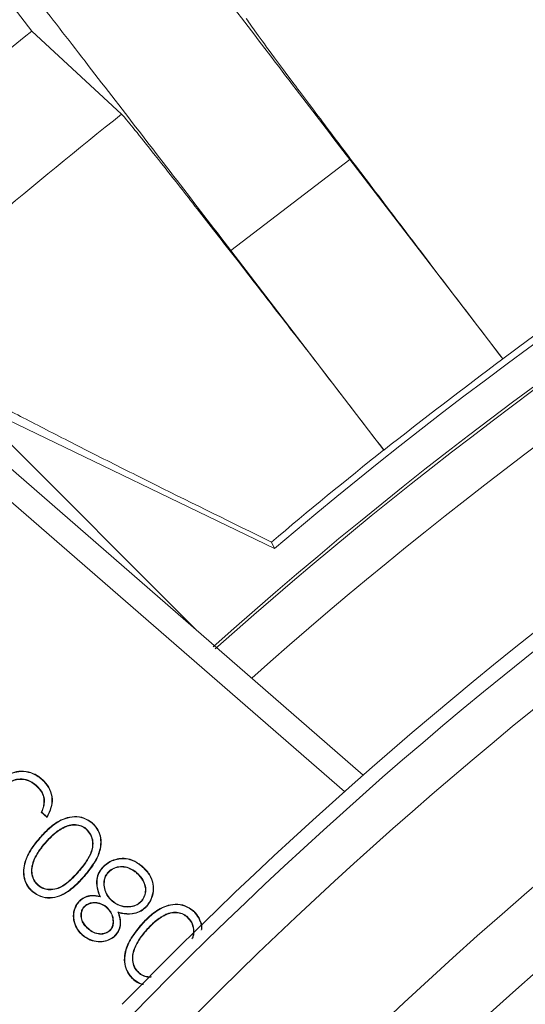
# Model space of a CAD drawing. Extents: x -3469 to -1149, y -425 to 1637.
# Drawn here: x -1890 to -1870, y -72 to -32 of the extents above; entities that cross this region are included whole.
import ezdxf

# ---------------------------------------------------------------- set-up
doc = ezdxf.new("R2010")
doc.units = 0
doc.header["$LTSCALE"] = 5
doc.layers.add('SLD-0', color=7, linetype='Continuous')
doc.styles.add('Brunner 2014', font='arial.ttf', dxfattribs={"height": 35})
doc.dimstyles.new('Brunner 2014', dxfattribs={"dimscale": 5, "dimtxt": 35, "dimasz": 5, "dimexe": 3.175, "dimexo": 0, "dimgap": 0.762, "dimtad": 1, "dimdec": 0, "dimrnd": 1e-08, "dimtxsty": 'Brunner 2014', "dimcen": 0.09, "dimdle": 10, "dimclrd": 7, "dimclre": 7, "dimclrt": 7, "dimadec": 1, "dimazin": 2, "dimtfac": 0.666667, "dimtdec": 0, "dimtmove": 0, "dimatfit": 3, "dimldrblk": 'Filled-1', "dimfxl": 1, "dimtolj": 1, "dimlwd": 5, "dimlwe": 5, "dimarcsym": 0})

# ---------------------------------------------------------------- blocks, each defined once
blk = doc.blocks.new('*D73')
at = {"layer": 'Defpoints', "color": 0, "lineweight": 5, "transparency": 16777216}
for p in [(-1994.265, 175.274), (-1346.265, 38.461), (-1994.265, -193.039)]:
    blk.add_point(p, dxfattribs=at)
at = {"layer": 'SLD-0', "color": 7, "linetype": 'Continuous', "lineweight": 5, "transparency": 16777216}
for p, q in [((-1994.265, -193.039), (-1994.265, 191.149)), ((-1346.265, 38.461), (-1346.265, 191.149)), ((-1371.265, 175.274), (-1969.265, 175.274))]:
    blk.add_line(p, q, dxfattribs=at)
at = {"layer": 'SLD-0', "color": 7, "lineweight": 5, "transparency": 16777216}
for points in [[(-1969.265, 179.441), (-1969.265, 171.107), (-1994.265, 175.274)], [(-1371.265, 179.441), (-1371.265, 171.107), (-1346.265, 175.274)]]:
    blk.add_solid(points, dxfattribs=at)
at = {"layer": 'SLD-0', "color": 7, "transparency": 16777216, "insert": (-1652.697, 214.824), "char_height": 35, "attachment_point": 2, "style": 'Brunner 2014'}
blk.add_mtext('\\A1;648', dxfattribs=at)
blk = doc.blocks.new('Filled-1')
at = {"color": 0}
for p, q in [((0, 0), (-1, 0.1667)), ((-1, 0.1667), (-1, -0.1667)), ((-1, 0), (0, 0)), ((-1, -0.1667), (0, 0))]:
    blk.add_line(p, q, dxfattribs=at)
at = {"color": 0, "flags": 128}
blk.add_lwpolyline([(-1, -0.1667), (0, 0), (-1, 0.1667), (-1, -0.1667)], dxfattribs=at)
at = {"color": 0}
blk.add_solid([(-1, -0.1667), (0, 0), (-1, 0.1667), (-1, -0.1667)], dxfattribs=at)
blk = doc.blocks.new('*D74')
at = {"layer": 'Defpoints', "color": 0, "lineweight": 5, "transparency": 16777216}
for p in [(-1799.704, 24.961), (-2401.79, -411.038), (-1783.873, -411.038)]:
    blk.add_point(p, dxfattribs=at)
at = {"layer": 'SLD-0', "color": 7, "linetype": 'Continuous', "lineweight": 5, "transparency": 16777216}
for p, q in [((-1799.704, 24.961), (-2417.665, 24.961)), ((-2401.79, -0.039), (-2401.79, -386.038)), ((-1783.873, -411.038), (-2417.665, -411.038))]:
    blk.add_line(p, q, dxfattribs=at)
at = {"layer": 'SLD-0', "color": 7, "lineweight": 5, "transparency": 16777216}
for points in [[(-2405.957, -0.039), (-2397.623, -0.039), (-2401.79, 24.961)], [(-2405.957, -386.038), (-2397.623, -386.038), (-2401.79, -411.038)]]:
    blk.add_solid(points, dxfattribs=at)
at = {"layer": 'SLD-0', "color": 7, "transparency": 16777216, "insert": (-2441.364, -192.372), "char_height": 35, "attachment_point": 2, "rotation": 90, "style": 'Brunner 2014'}
blk.add_mtext('\\A1;436', dxfattribs=at)
blk = doc.blocks.new('*D75')
at = {"layer": 'Defpoints', "color": 0, "lineweight": 5, "transparency": 16777216}
for p in [(-1346.265, 260.072), (-1346.265, 38.461), (-2251.528, -104.039)]:
    blk.add_point(p, dxfattribs=at)
at = {"layer": 'SLD-0', "color": 7, "linetype": 'Continuous', "lineweight": 5, "transparency": 16777216}
for p, q in [((-2251.528, -104.039), (-2251.528, 275.947)), ((-1346.265, 38.461), (-1346.265, 275.947)), ((-2226.528, 260.072), (-1371.265, 260.072))]:
    blk.add_line(p, q, dxfattribs=at)
at = {"layer": 'SLD-0', "color": 7, "lineweight": 5, "transparency": 16777216}
for points in [[(-2226.528, 264.238), (-2226.528, 255.905), (-2251.528, 260.072)], [(-1371.265, 264.238), (-1371.265, 255.905), (-1346.265, 260.072)]]:
    blk.add_solid(points, dxfattribs=at)
at = {"layer": 'SLD-0', "color": 7, "transparency": 16777216, "insert": (-1789.53, 299.622), "char_height": 35, "attachment_point": 2, "style": 'Brunner 2014'}
blk.add_mtext('\\A1;905', dxfattribs=at)

msp = doc.modelspace()

# ---------------------------------------------------------------- linework, layer by layer
at = {"color": 7, "linetype": 'Continuous', "lineweight": 18}
for p, q in [((-1897.126, -22.552), (-1889.4, -32.621)), ((-1885.782, -35.969), (-1889.4, -32.621)), ((-1881.378, -41.463), (-1876.589, -37.788)), ((-1876.589, -37.788), (-1870.418, -45.829)), ((-1875.207, -49.504), (-1881.378, -41.463)), ((-1870.423, -45.82), (-1870.418, -45.829)), ((-1882.76, -56.757), (-1892.323, -47.194)), ((-1876.043, -62.597), (-1893.465, -47.452)), ((-1879.624, -53.467), (-1892.036, -47.482)), ((-1875.207, -49.504), (-1875.215, -49.497)), ((-1879.741, -53.209), (-1879.624, -53.467)), ((-1888.785, -64.304), (-1889.022, -64.098)), ((-1888.789, -64.275), (-1889, -64.093)), ((-1887.306, -67.91), (-1887.292, -67.922)), ((-1882.907, -68.07), (-1882.895, -68.056))]:
    msp.add_line(p, q, dxfattribs=at)
at = {"color": 8, "linetype": 'Continuous', "lineweight": 18}
msp.add_line((-1876.798, -63.265), (-1894.121, -48.206), dxfattribs=at)
at = {"color": 7, "linetype": 'Continuous', "lineweight": 18, "flags": 128}
for points in [[(-1884.766, -67.861), (-1884.762, -67.864), (-1884.758, -67.868), (-1884.753, -67.873)], [(-1885.093, -70.569), (-1885.09, -70.565), (-1885.086, -70.561), (-1885.081, -70.555)]]:
    msp.add_lwpolyline(points, dxfattribs=at)
at = {"color": 7, "linetype": 'Continuous', "lineweight": 18}
for radius, start, end in [(233, 110.61017, 145.76491), (232.345, 110.63951, 145.71844), (183, 108.52576, 130.29835), (181.632, 109.2584, 131.70003), (183.272, 113.44411, 126.55589), (163.198, 10.96288, 135.76638), (205.31, 128.61635, 132.06395), (173.75, 113.25489, 135.76638), (173.166, 113.17438, 135.76638), (165.852, 106.45669, 135.76638), (171.345, 113.17438, 135.76638), (200.438, 128.40565, 132.28174), (183.262, 126.55633, 128.44367), (183.272, 128.44411, 130.27409)]:
    msp.add_arc((-1761.265, -193.039), radius, start, end, dxfattribs=at)
at = {"color": 8, "linetype": 'Continuous', "lineweight": 18}
for radius, end in [(181.515, 131.69789), (179.655, 131.59803)]:
    msp.add_arc((-1761.265, -193.039), radius, 110.877, end, dxfattribs=at)
at = {"color": 7, "linetype": 'Continuous', "lineweight": 18}
for points, knots in [([(-1888.633, -21.845), (-1888.571, -21.94), (-1888.444, -22.137), (-1887.728, -23.117), (-1886.593, -24.64), (-1885.03, -26.716), (-1883.13, -29.225), (-1881.009, -32.011), (-1878.803, -34.9), (-1877.313, -36.843), (-1876.589, -37.788)], [0, 0, 0, 0, 0.116981, 0.240572, 0.368998, 0.499986, 0.630978, 0.75941, 0.883009, 1, 1, 1, 1]), ([(-1881.378, -41.463), (-1882.103, -40.518), (-1883.595, -38.576), (-1885.813, -35.698), (-1887.956, -32.928), (-1889.887, -30.443), (-1891.488, -28.396), (-1892.665, -26.906), (-1893.426, -25.96), (-1893.584, -25.787), (-1893.66, -25.702)], [0, 0, 0, 0, 0.116991, 0.24059, 0.369022, 0.500014, 0.631002, 0.759428, 0.883019, 1, 1, 1, 1]), ([(-1870.423, -45.82), (-1871.076, -44.967), (-1872.411, -43.221), (-1874.329, -40.705), (-1876.136, -38.326), (-1877.729, -36.218), (-1879.032, -34.484), (-1879.98, -33.207), (-1880.587, -32.374), (-1880.7, -32.198), (-1880.755, -32.112)], [0, 0, 0, 0, 0.118432, 0.242324, 0.37014, 0.500012, 0.629883, 0.757694, 0.881576, 1, 1, 1, 1]), ([(-1885.782, -35.969), (-1885.713, -36.045), (-1885.572, -36.2), (-1884.925, -37.001), (-1883.937, -38.248), (-1882.599, -39.955), (-1880.975, -42.04), (-1879.145, -44.4), (-1877.211, -46.904), (-1875.87, -48.646), (-1875.215, -49.497)], [0, 0, 0, 0, 0.118424, 0.242306, 0.370116, 0.499988, 0.629859, 0.757676, 0.881567, 1, 1, 1, 1]), ([(-1894.551, -45.614), (-1894.197, -45.815), (-1893.484, -46.22), (-1892.065, -46.987), (-1890.429, -47.849), (-1888.578, -48.805), (-1886.546, -49.837), (-1883.653, -51.29), (-1881.316, -52.436), (-1879.741, -53.209)], [0, 0, 0, 0, 0.125533, 0.252665, 0.373902, 0.499044, 0.626682, 0.748431, 1, 1, 1, 1]), ([(-1890.643, -62.817), (-1890.614, -62.786), (-1890.506, -62.67), (-1890.268, -62.522), (-1889.914, -62.421), (-1889.535, -62.448), (-1889.216, -62.579), (-1889.053, -62.708), (-1888.989, -62.759)], [0, 0, 0, 0, 0.069562, 0.257493, 0.448587, 0.662312, 0.865321, 1, 1, 1, 1]), ([(-1890.63, -62.829), (-1890.601, -62.798), (-1890.494, -62.684), (-1890.258, -62.537), (-1889.909, -62.439), (-1889.536, -62.466), (-1889.223, -62.596), (-1889.064, -62.722), (-1889, -62.773)], [0, 0, 0, 0, 0.070655, 0.258766, 0.44985, 0.663502, 0.866332, 1, 1, 1, 1]), ([(-1889.216, -63.012), (-1889.249, -62.985), (-1889.371, -62.886), (-1889.615, -62.759), (-1889.927, -62.739), (-1890.193, -62.809), (-1890.334, -62.914), (-1890.394, -62.981), (-1890.4, -62.989)], [0, 0, 0, 0, 0.097278, 0.35952, 0.610566, 0.793901, 0.978086, 1, 1, 1, 1]), ([(-1889.228, -63.026), (-1889.261, -62.999), (-1889.381, -62.901), (-1889.621, -62.777), (-1889.925, -62.758), (-1890.198, -62.826), (-1890.321, -62.94), (-1890.387, -63)], [0, 0, 0, 0, 0.09947, 0.36228, 0.614118, 0.796274, 1, 1, 1, 1]), ([(-1889.216, -63.012), (-1889.218, -63.014), (-1889.22, -63.017), (-1889.224, -63.021), (-1889.227, -63.024), (-1889.228, -63.026)], [0, 0, 0, 0, 0.300323, 0.6006459, 1, 1, 1, 1]), ([(-1888.911, -63.553), (-1888.92, -63.511), (-1888.948, -63.385), (-1889.051, -63.198), (-1889.171, -63.082), (-1889.228, -63.026)], [0, 0, 0, 0, 0.204404, 0.617253, 1, 1, 1, 1]), ([(-1888.893, -63.55), (-1888.902, -63.508), (-1888.93, -63.382), (-1889.034, -63.19), (-1889.156, -63.071), (-1889.216, -63.012)], [0, 0, 0, 0, 0.200374, 0.605747, 1, 1, 1, 1]), ([(-1889, -62.773), (-1888.999, -62.771), (-1888.997, -62.769), (-1888.993, -62.764), (-1888.99, -62.761), (-1888.989, -62.759)], [0, 0, 0, 0, 0.30032, 0.600713, 1, 1, 1, 1]), ([(-1889, -62.773), (-1888.969, -62.801), (-1888.841, -62.919), (-1888.66, -63.173), (-1888.568, -63.548), (-1888.616, -63.933), (-1888.729, -64.155), (-1888.789, -64.275)], [0, 0, 0, 0, 0.077077, 0.313882, 0.551639, 0.758216, 1, 1, 1, 1]), ([(-1888.989, -62.759), (-1888.957, -62.788), (-1888.828, -62.906), (-1888.644, -63.164), (-1888.55, -63.545), (-1888.599, -63.943), (-1888.719, -64.175), (-1888.785, -64.304)], [0, 0, 0, 0, 0.074949, 0.308793, 0.543555, 0.748147, 1, 1, 1, 1]), ([(-1889.022, -64.098), (-1889.004, -64.059), (-1888.964, -63.968), (-1888.906, -63.787), (-1888.909, -63.641), (-1888.911, -63.553)], [0, 0, 0, 0, 0.227101, 0.532177, 1, 1, 1, 1]), ([(-1889, -64.093), (-1888.983, -64.054), (-1888.943, -63.962), (-1888.887, -63.782), (-1888.891, -63.637), (-1888.893, -63.55)], [0, 0, 0, 0, 0.228252, 0.534923, 1, 1, 1, 1]), ([(-1888.893, -63.55), (-1888.895, -63.55), (-1888.899, -63.551), (-1888.905, -63.552), (-1888.909, -63.552), (-1888.911, -63.553)], [0, 0, 0, 0, 0.3002701, 0.6006346, 1, 1, 1, 1]), ([(-1889.077, -65.118), (-1889.048, -65.086), (-1888.906, -64.927), (-1888.604, -64.623), (-1888.155, -64.342), (-1887.682, -64.242), (-1887.28, -64.298), (-1887.065, -64.449), (-1886.959, -64.523)], [0, 0, 0, 0, 0.051982, 0.260334, 0.522889, 0.682823, 0.843675, 1, 1, 1, 1]), ([(-1889, -64.093), (-1889.003, -64.094), (-1889.011, -64.095), (-1889.018, -64.097), (-1889.022, -64.098)], [0, 0, 0, 0, 0.5004945, 1, 1, 1, 1]), ([(-1889.063, -65.13), (-1889.034, -65.098), (-1888.892, -64.939), (-1888.592, -64.637), (-1888.147, -64.359), (-1887.68, -64.26), (-1887.286, -64.316), (-1887.075, -64.464), (-1886.971, -64.537)], [0, 0, 0, 0, 0.052586, 0.263388, 0.525807, 0.684935, 0.844996, 1, 1, 1, 1]), ([(-1888.789, -64.275), (-1888.789, -64.28), (-1888.787, -64.289), (-1888.785, -64.299), (-1888.785, -64.304)], [0, 0, 0, 0, 0.500459, 1, 1, 1, 1]), ([(-1887.19, -64.774), (-1887.224, -64.747), (-1887.319, -64.672), (-1887.513, -64.6), (-1887.764, -64.58), (-1887.991, -64.637), (-1888.121, -64.706), (-1888.172, -64.732)], [0, 0, 0, 0, 0.121986, 0.344978, 0.579959, 0.834659, 1, 1, 1, 1]), ([(-1887.202, -64.787), (-1887.236, -64.761), (-1887.331, -64.686), (-1887.524, -64.616), (-1887.773, -64.6), (-1887.991, -64.658), (-1888.115, -64.723), (-1888.163, -64.748)], [0, 0, 0, 0, 0.124663, 0.352011, 0.588596, 0.842676, 1, 1, 1, 1]), ([(-1886.971, -64.537), (-1886.939, -64.566), (-1886.827, -64.67), (-1886.687, -64.895), (-1886.606, -65.222), (-1886.643, -65.628), (-1886.859, -66.139), (-1887.134, -66.472), (-1887.295, -66.667)], [0, 0, 0, 0, 0.052967, 0.189469, 0.321699, 0.465608, 0.687496, 1, 1, 1, 1]), ([(-1886.959, -64.523), (-1886.927, -64.552), (-1886.814, -64.657), (-1886.671, -64.885), (-1886.588, -65.218), (-1886.624, -65.63), (-1886.842, -66.147), (-1887.12, -66.483), (-1887.282, -66.678)], [0, 0, 0, 0, 0.05235, 0.189736, 0.322521, 0.467423, 0.689153, 1, 1, 1, 1]), ([(-1886.971, -64.537), (-1886.969, -64.536), (-1886.967, -64.533), (-1886.963, -64.528), (-1886.96, -64.525), (-1886.959, -64.523)], [0, 0, 0, 0, 0.300391, 0.600711, 1, 1, 1, 1]), ([(-1888.172, -64.732), (-1888.209, -64.754), (-1888.319, -64.819), (-1888.491, -64.947), (-1888.681, -65.122), (-1888.796, -65.249), (-1888.854, -65.313)], [0, 0, 0, 0, 0.141902, 0.426272, 0.712123, 1, 1, 1, 1]), ([(-1888.163, -64.748), (-1888.2, -64.77), (-1888.31, -64.835), (-1888.481, -64.963), (-1888.669, -65.136), (-1888.783, -65.262), (-1888.84, -65.325)], [0, 0, 0, 0, 0.142885, 0.429252, 0.713627, 1, 1, 1, 1]), ([(-1888.172, -64.732), (-1888.171, -64.734), (-1888.169, -64.737), (-1888.166, -64.742), (-1888.164, -64.746), (-1888.163, -64.748)], [0, 0, 0, 0, 0.30031, 0.600667, 1, 1, 1, 1]), ([(-1887.52, -66.473), (-1887.492, -66.441), (-1887.353, -66.279), (-1887.137, -65.998), (-1886.963, -65.621), (-1886.937, -65.284), (-1887.013, -64.998), (-1887.14, -64.857), (-1887.202, -64.787)], [0, 0, 0, 0, 0.066695, 0.334009, 0.553995, 0.704878, 0.856217, 1, 1, 1, 1]), ([(-1887.506, -66.485), (-1887.478, -66.453), (-1887.34, -66.291), (-1887.121, -66.007), (-1886.945, -65.624), (-1886.919, -65.28), (-1886.997, -64.989), (-1887.127, -64.844), (-1887.19, -64.774)], [0, 0, 0, 0, 0.065722, 0.329133, 0.55178, 0.703361, 0.855367, 1, 1, 1, 1]), ([(-1887.19, -64.774), (-1887.191, -64.775), (-1887.194, -64.778), (-1887.198, -64.782), (-1887.201, -64.786), (-1887.202, -64.787)], [0, 0, 0, 0, 0.30035, 0.600628, 1, 1, 1, 1]), ([(-1889.373, -67.3), (-1889.404, -67.271), (-1889.518, -67.166), (-1889.665, -66.935), (-1889.75, -66.598), (-1889.718, -66.17), (-1889.508, -65.646), (-1889.231, -65.307), (-1889.077, -65.118)], [0, 0, 0, 0, 0.0519033, 0.1886963, 0.3264381, 0.468409, 0.7045526, 1, 1, 1, 1]), ([(-1889.361, -67.287), (-1889.392, -67.258), (-1889.505, -67.153), (-1889.649, -66.925), (-1889.732, -66.593), (-1889.699, -66.17), (-1889.491, -65.653), (-1889.216, -65.317), (-1889.063, -65.13)], [0, 0, 0, 0, 0.052518, 0.188924, 0.326042, 0.467198, 0.704075, 1, 1, 1, 1]), ([(-1888.854, -65.313), (-1888.882, -65.346), (-1889.02, -65.509), (-1889.246, -65.823), (-1889.416, -66.239), (-1889.414, -66.604), (-1889.325, -66.86), (-1889.209, -66.982), (-1889.157, -67.036)], [0, 0, 0, 0, 0.0657451, 0.329683, 0.5961492, 0.7408729, 0.885654, 1, 1, 1, 1]), ([(-1888.84, -65.325), (-1888.868, -65.358), (-1889.006, -65.521), (-1889.232, -65.835), (-1889.4, -66.25), (-1889.394, -66.61), (-1889.306, -66.855), (-1889.194, -66.972), (-1889.145, -67.022)], [0, 0, 0, 0, 0.066724, 0.334607, 0.605166, 0.748104, 0.890997, 1, 1, 1, 1]), ([(-1889.063, -65.13), (-1889.064, -65.129), (-1889.067, -65.127), (-1889.071, -65.123), (-1889.075, -65.12), (-1889.077, -65.118)], [0, 0, 0, 0, 0.3003258, 0.6007145, 1, 1, 1, 1]), ([(-1888.854, -65.313), (-1888.853, -65.315), (-1888.85, -65.317), (-1888.845, -65.321), (-1888.842, -65.324), (-1888.84, -65.325)], [0, 0, 0, 0, 0.300301, 0.600602, 1, 1, 1, 1]), ([(-1886.566, -66.334), (-1886.537, -66.303), (-1886.425, -66.182), (-1886.2, -66.031), (-1885.985, -65.982), (-1885.891, -65.961)], [0, 0, 0, 0, 0.1625966, 0.6317886, 1, 1, 1, 1]), ([(-1886.552, -66.346), (-1886.524, -66.315), (-1886.413, -66.196), (-1886.191, -66.048), (-1885.981, -66), (-1885.888, -65.979)], [0, 0, 0, 0, 0.165313, 0.632812, 1, 1, 1, 1]), ([(-1885.891, -65.961), (-1885.848, -65.956), (-1885.699, -65.938), (-1885.409, -65.979), (-1885.134, -66.12), (-1884.984, -66.243), (-1884.937, -66.28)], [0, 0, 0, 0, 0.123314, 0.43591, 0.827651, 1, 1, 1, 1]), ([(-1885.888, -65.979), (-1885.888, -65.977), (-1885.889, -65.974), (-1885.89, -65.968), (-1885.89, -65.963), (-1885.891, -65.961)], [0, 0, 0, 0, 0.3002474, 0.6005894, 1, 1, 1, 1]), ([(-1885.888, -65.979), (-1885.846, -65.974), (-1885.698, -65.957), (-1885.412, -65.997), (-1885.143, -66.136), (-1884.994, -66.258), (-1884.949, -66.294)], [0, 0, 0, 0, 0.1252033, 0.4374812, 0.8294627, 1, 1, 1, 1]), ([(-1889.157, -67.036), (-1889.123, -67.063), (-1889.032, -67.134), (-1888.848, -67.205), (-1888.6, -67.232), (-1888.292, -67.163), (-1887.898, -66.921), (-1887.656, -66.652), (-1887.506, -66.485)], [0, 0, 0, 0, 0.065717, 0.17833, 0.298534, 0.444665, 0.656594, 1, 1, 1, 1]), ([(-1889.145, -67.022), (-1889.111, -67.049), (-1889.021, -67.119), (-1888.839, -67.187), (-1888.597, -67.213), (-1888.295, -67.144), (-1887.907, -66.904), (-1887.668, -66.638), (-1887.52, -66.473)], [0, 0, 0, 0, 0.0667, 0.178572, 0.297927, 0.443039, 0.655391, 1, 1, 1, 1]), ([(-1887.506, -66.485), (-1887.507, -66.484), (-1887.51, -66.482), (-1887.515, -66.478), (-1887.518, -66.475), (-1887.52, -66.473)], [0, 0, 0, 0, 0.3003258, 0.6007145, 1, 1, 1, 1]), ([(-1886.666, -67.48), (-1886.681, -67.441), (-1886.748, -67.27), (-1886.811, -66.988), (-1886.765, -66.643), (-1886.656, -66.443), (-1886.579, -66.35), (-1886.566, -66.334)], [0, 0, 0, 0, 0.105263, 0.451681, 0.700576, 0.94998, 1, 1, 1, 1]), ([(-1886.637, -67.505), (-1886.653, -67.465), (-1886.721, -67.292), (-1886.792, -67.01), (-1886.753, -66.664), (-1886.647, -66.461), (-1886.568, -66.365), (-1886.552, -66.346)], [0, 0, 0, 0, 0.104078, 0.454646, 0.696794, 0.939567, 1, 1, 1, 1]), ([(-1886.552, -66.346), (-1886.554, -66.345), (-1886.557, -66.343), (-1886.561, -66.339), (-1886.564, -66.336), (-1886.566, -66.334)], [0, 0, 0, 0, 0.30032, 0.60064, 1, 1, 1, 1]), ([(-1886.339, -66.524), (-1886.365, -66.558), (-1886.434, -66.646), (-1886.502, -66.843), (-1886.501, -67.102), (-1886.42, -67.384), (-1886.285, -67.565), (-1886.192, -67.65), (-1886.174, -67.667)], [0, 0, 0, 0, 0.100625, 0.263228, 0.479126, 0.702873, 0.942195, 1, 1, 1, 1]), ([(-1886.325, -66.536), (-1886.351, -66.569), (-1886.419, -66.656), (-1886.484, -66.851), (-1886.482, -67.105), (-1886.401, -67.38), (-1886.268, -67.556), (-1886.179, -67.638), (-1886.162, -67.653)], [0, 0, 0, 0, 0.102932, 0.264659, 0.481763, 0.707167, 0.945904, 1, 1, 1, 1]), ([(-1885.164, -66.535), (-1885.197, -66.508), (-1885.315, -66.411), (-1885.537, -66.297), (-1885.83, -66.267), (-1886.097, -66.325), (-1886.26, -66.437), (-1886.329, -66.513), (-1886.339, -66.524)], [0, 0, 0, 0, 0.097961, 0.352822, 0.558578, 0.763842, 0.966954, 1, 1, 1, 1]), ([(-1886.339, -66.524), (-1886.337, -66.525), (-1886.335, -66.527), (-1886.33, -66.531), (-1886.327, -66.534), (-1886.325, -66.536)], [0, 0, 0, 0, 0.30039, 0.600708, 1, 1, 1, 1]), ([(-1885.176, -66.549), (-1885.208, -66.522), (-1885.325, -66.426), (-1885.544, -66.314), (-1885.831, -66.286), (-1886.091, -66.342), (-1886.25, -66.452), (-1886.316, -66.526), (-1886.325, -66.536)], [0, 0, 0, 0, 0.100149, 0.355537, 0.561318, 0.766597, 0.969199, 1, 1, 1, 1]), ([(-1885.164, -66.535), (-1885.165, -66.537), (-1885.167, -66.54), (-1885.171, -66.544), (-1885.174, -66.547), (-1885.176, -66.549)], [0, 0, 0, 0, 0.300322, 0.600748, 1, 1, 1, 1]), ([(-1884.983, -67.659), (-1884.957, -67.625), (-1884.886, -67.534), (-1884.824, -67.351), (-1884.817, -67.126), (-1884.895, -66.871), (-1885.032, -66.681), (-1885.145, -66.577), (-1885.176, -66.549)], [0, 0, 0, 0, 0.102094, 0.273443, 0.451543, 0.633797, 0.900051, 1, 1, 1, 1]), ([(-1884.969, -67.671), (-1884.943, -67.637), (-1884.872, -67.545), (-1884.807, -67.359), (-1884.798, -67.129), (-1884.875, -66.869), (-1885.015, -66.672), (-1885.131, -66.566), (-1885.164, -66.535)], [0, 0, 0, 0, 0.099812, 0.270859, 0.448816, 0.631587, 0.89494, 1, 1, 1, 1]), ([(-1884.949, -66.294), (-1884.948, -66.293), (-1884.946, -66.29), (-1884.942, -66.286), (-1884.939, -66.282), (-1884.937, -66.28)], [0, 0, 0, 0, 0.3003666, 0.6007019, 1, 1, 1, 1]), ([(-1884.949, -66.294), (-1884.918, -66.323), (-1884.774, -66.455), (-1884.581, -66.706), (-1884.488, -67.101), (-1884.532, -67.472), (-1884.658, -67.729), (-1884.75, -67.842), (-1884.766, -67.861)], [0, 0, 0, 0, 0.072724, 0.334003, 0.522243, 0.751568, 0.957554, 1, 1, 1, 1]), ([(-1884.937, -66.28), (-1884.906, -66.309), (-1884.76, -66.443), (-1884.565, -66.697), (-1884.47, -67.098), (-1884.514, -67.475), (-1884.641, -67.738), (-1884.736, -67.853), (-1884.753, -67.873)], [0, 0, 0, 0, 0.071566, 0.332786, 0.521258, 0.750073, 0.956337, 1, 1, 1, 1]), ([(-1887.282, -66.678), (-1887.31, -66.71), (-1887.451, -66.87), (-1887.753, -67.178), (-1888.192, -67.475), (-1888.663, -67.575), (-1889.056, -67.522), (-1889.268, -67.374), (-1889.373, -67.3)], [0, 0, 0, 0, 0.052287, 0.261793, 0.529507, 0.686573, 0.84456, 1, 1, 1, 1]), ([(-1887.295, -66.667), (-1887.324, -66.698), (-1887.465, -66.858), (-1887.764, -67.164), (-1888.199, -67.457), (-1888.662, -67.557), (-1889.05, -67.505), (-1889.258, -67.359), (-1889.361, -67.287)], [0, 0, 0, 0, 0.052907, 0.264882, 0.531827, 0.688204, 0.845513, 1, 1, 1, 1]), ([(-1889.157, -67.036), (-1889.156, -67.035), (-1889.154, -67.032), (-1889.15, -67.028), (-1889.147, -67.024), (-1889.145, -67.022)], [0, 0, 0, 0, 0.3002852, 0.6006332, 1, 1, 1, 1]), ([(-1887.295, -66.667), (-1887.294, -66.668), (-1887.291, -66.67), (-1887.287, -66.674), (-1887.283, -66.677), (-1887.282, -66.678)], [0, 0, 0, 0, 0.300275, 0.600686, 1, 1, 1, 1]), ([(-1889.361, -67.287), (-1889.362, -67.288), (-1889.364, -67.291), (-1889.368, -67.295), (-1889.371, -67.298), (-1889.373, -67.3)], [0, 0, 0, 0, 0.300319, 0.600648, 1, 1, 1, 1]), ([(-1887.521, -67.707), (-1887.492, -67.676), (-1887.411, -67.589), (-1887.238, -67.488), (-1886.971, -67.429), (-1886.78, -67.461), (-1886.666, -67.48)], [0, 0, 0, 0, 0.137334, 0.380901, 0.631903, 1, 1, 1, 1]), ([(-1887.367, -69.044), (-1887.398, -69.015), (-1887.51, -68.911), (-1887.657, -68.685), (-1887.744, -68.361), (-1887.715, -68.028), (-1887.609, -67.815), (-1887.531, -67.719), (-1887.521, -67.707)], [0, 0, 0, 0, 0.086052, 0.306692, 0.532652, 0.752072, 0.967394, 1, 1, 1, 1]), ([(-1887.355, -69.03), (-1887.387, -69.001), (-1887.497, -68.898), (-1887.641, -68.675), (-1887.726, -68.356), (-1887.696, -68.03), (-1887.591, -67.823), (-1887.517, -67.73), (-1887.508, -67.719)], [0, 0, 0, 0, 0.087725, 0.309266, 0.535685, 0.754806, 0.969846, 1, 1, 1, 1]), ([(-1887.508, -67.719), (-1887.509, -67.717), (-1887.512, -67.715), (-1887.516, -67.711), (-1887.52, -67.708), (-1887.521, -67.707)], [0, 0, 0, 0, 0.300392, 0.600713, 1, 1, 1, 1]), ([(-1887.508, -67.719), (-1887.478, -67.687), (-1887.398, -67.603), (-1887.228, -67.504), (-1886.956, -67.446), (-1886.759, -67.482), (-1886.637, -67.505)], [0, 0, 0, 0, 0.135269, 0.36981, 0.611063, 1, 1, 1, 1]), ([(-1886.38, -67.916), (-1886.414, -67.889), (-1886.515, -67.809), (-1886.708, -67.732), (-1886.942, -67.718), (-1887.153, -67.775), (-1887.257, -67.866), (-1887.306, -67.91)], [0, 0, 0, 0, 0.125644, 0.380099, 0.594852, 0.809924, 1, 1, 1, 1]), ([(-1886.392, -67.929), (-1886.396, -67.926), (-1886.404, -67.919), (-1886.417, -67.909), (-1886.429, -67.899), (-1886.442, -67.89), (-1886.455, -67.88), (-1886.468, -67.871), (-1886.481, -67.862), (-1886.495, -67.853), (-1886.509, -67.845), (-1886.523, -67.837), (-1886.537, -67.83), (-1886.551, -67.823), (-1886.565, -67.816), (-1886.58, -67.809), (-1886.594, -67.803), (-1886.609, -67.797), (-1886.624, -67.791), (-1886.639, -67.785), (-1886.654, -67.78), (-1886.669, -67.775), (-1886.685, -67.771), (-1886.7, -67.766), (-1886.716, -67.762), (-1886.731, -67.759), (-1886.747, -67.756), (-1886.763, -67.753), (-1886.778, -67.75), (-1886.794, -67.748), (-1886.81, -67.747), (-1886.826, -67.745), (-1886.842, -67.744), (-1886.858, -67.744), (-1886.874, -67.744), (-1886.89, -67.744), (-1886.903, -67.745), (-1886.917, -67.746), (-1886.93, -67.747), (-1886.946, -67.749), (-1886.961, -67.751), (-1886.977, -67.754), (-1886.993, -67.757), (-1887.009, -67.76), (-1887.024, -67.764), (-1887.039, -67.768), (-1887.055, -67.773), (-1887.07, -67.778), (-1887.085, -67.783), (-1887.1, -67.789), (-1887.115, -67.795), (-1887.129, -67.802), (-1887.144, -67.809), (-1887.158, -67.816), (-1887.172, -67.823), (-1887.183, -67.83), (-1887.195, -67.837), (-1887.206, -67.844), (-1887.219, -67.854), (-1887.231, -67.864), (-1887.244, -67.874), (-1887.255, -67.885), (-1887.267, -67.896), (-1887.279, -67.908), (-1887.288, -67.917), (-1887.292, -67.922)], [0, 0, 0, 0, 0.016064, 0.03213, 0.048192, 0.06425, 0.080316, 0.096386, 0.112443, 0.128514, 0.144571, 0.160635, 0.176691, 0.192761, 0.208826, 0.224878, 0.240943, 0.257015, 0.273073, 0.289142, 0.305205, 0.321268, 0.337319, 0.353384, 0.369445, 0.385516, 0.40157, 0.417642, 0.433697, 0.449757, 0.465832, 0.481882, 0.49795, 0.514014, 0.530071, 0.546147, 0.562208, 0.57024, 0.586297, 0.602369, 0.618429, 0.634482, 0.650548, 0.666607, 0.682675, 0.698745, 0.714812, 0.730874, 0.746923, 0.762991, 0.779053, 0.795115, 0.811182, 0.827245, 0.843305, 0.859376, 0.867407, 0.883471, 0.899536, 0.915605, 0.93166, 0.947735, 0.963786, 0.979853, 1, 1, 1, 1]), ([(-1886.637, -67.505), (-1886.642, -67.501), (-1886.651, -67.493), (-1886.661, -67.484), (-1886.666, -67.48)], [0, 0, 0, 0, 0.500432, 1, 1, 1, 1]), ([(-1886.174, -67.667), (-1886.173, -67.666), (-1886.171, -67.663), (-1886.167, -67.658), (-1886.164, -67.655), (-1886.162, -67.653)], [0, 0, 0, 0, 0.300313, 0.600729, 1, 1, 1, 1]), ([(-1886.174, -67.667), (-1886.141, -67.694), (-1886.026, -67.788), (-1885.792, -67.901), (-1885.489, -67.928), (-1885.21, -67.869), (-1885.049, -67.757), (-1884.979, -67.682), (-1884.969, -67.671)], [0, 0, 0, 0, 0.096026, 0.335154, 0.572118, 0.768719, 0.966717, 1, 1, 1, 1]), ([(-1886.162, -67.653), (-1886.129, -67.68), (-1886.029, -67.761), (-1885.819, -67.871), (-1885.526, -67.914), (-1885.238, -67.862), (-1885.065, -67.748), (-1884.996, -67.674), (-1884.983, -67.659)], [0, 0, 0, 0, 0.098123, 0.295966, 0.536105, 0.768079, 0.953625, 1, 1, 1, 1]), ([(-1885.013, -68.651), (-1884.984, -68.619), (-1884.842, -68.46), (-1884.54, -68.156), (-1884.091, -67.875), (-1883.618, -67.774), (-1883.216, -67.831), (-1883.001, -67.982), (-1882.895, -68.056)], [0, 0, 0, 0, 0.051982, 0.260338, 0.522888, 0.68282, 0.843678, 1, 1, 1, 1]), ([(-1884.999, -68.663), (-1884.971, -68.631), (-1884.829, -68.472), (-1884.528, -68.17), (-1884.083, -67.892), (-1883.617, -67.793), (-1883.222, -67.848), (-1883.011, -67.997), (-1882.907, -68.07)], [0, 0, 0, 0, 0.052591, 0.26339, 0.525808, 0.684936, 0.844996, 1, 1, 1, 1]), ([(-1884.969, -67.671), (-1884.97, -67.669), (-1884.973, -67.667), (-1884.978, -67.663), (-1884.981, -67.66), (-1884.983, -67.659)], [0, 0, 0, 0, 0.300349, 0.600725, 1, 1, 1, 1]), ([(-1887.306, -67.91), (-1887.331, -67.945), (-1887.39, -68.025), (-1887.429, -68.199), (-1887.416, -68.405), (-1887.312, -68.623), (-1887.195, -68.736), (-1887.13, -68.798)], [0, 0, 0, 0, 0.128097, 0.295402, 0.519218, 0.732861, 1, 1, 1, 1]), ([(-1887.292, -67.922), (-1887.318, -67.957), (-1887.375, -68.036), (-1887.411, -68.207), (-1887.396, -68.407), (-1887.293, -68.616), (-1887.181, -68.724), (-1887.119, -68.784)], [0, 0, 0, 0, 0.131972, 0.299711, 0.523122, 0.736078, 1, 1, 1, 1]), ([(-1886.38, -67.916), (-1886.381, -67.917), (-1886.384, -67.92), (-1886.388, -67.924), (-1886.39, -67.927), (-1886.392, -67.929)], [0, 0, 0, 0, 0.300317, 0.600644, 1, 1, 1, 1]), ([(-1886.238, -68.829), (-1886.212, -68.794), (-1886.155, -68.716), (-1886.117, -68.543), (-1886.135, -68.331), (-1886.222, -68.102), (-1886.336, -67.987), (-1886.392, -67.929)], [0, 0, 0, 0, 0.128473, 0.286877, 0.518131, 0.761553, 1, 1, 1, 1]), ([(-1886.224, -68.841), (-1886.198, -68.806), (-1886.141, -68.728), (-1886.099, -68.553), (-1886.115, -68.338), (-1886.201, -68.1), (-1886.32, -67.978), (-1886.38, -67.916)], [0, 0, 0, 0, 0.124877, 0.282004, 0.50841, 0.748562, 1, 1, 1, 1]), ([(-1885.932, -68.118), (-1885.917, -68.158), (-1885.863, -68.299), (-1885.821, -68.538), (-1885.872, -68.819), (-1885.97, -68.959), (-1886.018, -69.027)], [0, 0, 0, 0, 0.132967, 0.473072, 0.742867, 1, 1, 1, 1]), ([(-1885.903, -68.144), (-1885.888, -68.184), (-1885.836, -68.325), (-1885.804, -68.566), (-1885.862, -68.841), (-1885.959, -68.976), (-1886.004, -69.039)], [0, 0, 0, 0, 0.135024, 0.477638, 0.75737, 1, 1, 1, 1]), ([(-1884.766, -67.861), (-1884.796, -67.892), (-1884.884, -67.986), (-1885.078, -68.114), (-1885.402, -68.202), (-1885.698, -68.174), (-1885.885, -68.129), (-1885.932, -68.118)], [0, 0, 0, 0, 0.101358, 0.306033, 0.542255, 0.886201, 1, 1, 1, 1]), ([(-1885.932, -68.118), (-1885.927, -68.122), (-1885.917, -68.131), (-1885.908, -68.139), (-1885.903, -68.144)], [0, 0, 0, 0, 0.500369, 1, 1, 1, 1]), ([(-1884.753, -67.873), (-1884.782, -67.904), (-1884.87, -67.998), (-1885.064, -68.128), (-1885.39, -68.22), (-1885.682, -68.195), (-1885.863, -68.153), (-1885.903, -68.144)], [0, 0, 0, 0, 0.102515, 0.309468, 0.5528, 0.901982, 1, 1, 1, 1]), ([(-1883.126, -68.306), (-1883.16, -68.28), (-1883.255, -68.205), (-1883.449, -68.133), (-1883.7, -68.113), (-1883.927, -68.17), (-1884.057, -68.238), (-1884.108, -68.265)], [0, 0, 0, 0, 0.121986, 0.344976, 0.579954, 0.834657, 1, 1, 1, 1]), ([(-1883.138, -68.32), (-1883.172, -68.294), (-1883.267, -68.219), (-1883.461, -68.149), (-1883.709, -68.132), (-1883.927, -68.19), (-1884.052, -68.256), (-1884.099, -68.281)], [0, 0, 0, 0, 0.124668, 0.352016, 0.588594, 0.84268, 1, 1, 1, 1]), ([(-1882.907, -68.07), (-1882.875, -68.099), (-1882.763, -68.202), (-1882.628, -68.427), (-1882.551, -68.672), (-1882.566, -68.809), (-1882.569, -68.84)], [0, 0, 0, 0, 0.147048, 0.525974, 0.893037, 1, 1, 1, 1]), ([(-1882.895, -68.056), (-1882.864, -68.085), (-1882.75, -68.19), (-1882.613, -68.418), (-1882.534, -68.661), (-1882.547, -68.795), (-1882.55, -68.822)], [0, 0, 0, 0, 0.147457, 0.534416, 0.908418, 1, 1, 1, 1]), ([(-1884.108, -68.265), (-1884.145, -68.287), (-1884.255, -68.352), (-1884.427, -68.48), (-1884.617, -68.654), (-1884.732, -68.782), (-1884.79, -68.846)], [0, 0, 0, 0, 0.141895, 0.426274, 0.71212, 1, 1, 1, 1]), ([(-1884.099, -68.281), (-1884.136, -68.303), (-1884.246, -68.368), (-1884.417, -68.496), (-1884.605, -68.668), (-1884.719, -68.795), (-1884.777, -68.858)], [0, 0, 0, 0, 0.1428843, 0.4292562, 0.7136349, 1, 1, 1, 1]), ([(-1884.108, -68.265), (-1884.107, -68.267), (-1884.106, -68.27), (-1884.103, -68.275), (-1884.1, -68.279), (-1884.099, -68.281)], [0, 0, 0, 0, 0.300285, 0.600611, 1, 1, 1, 1]), ([(-1883.126, -68.306), (-1883.128, -68.308), (-1883.13, -68.31), (-1883.134, -68.315), (-1883.137, -68.318), (-1883.138, -68.32)], [0, 0, 0, 0, 0.3003391, 0.6006782, 1, 1, 1, 1]), ([(-1882.947, -69.195), (-1882.933, -69.165), (-1882.879, -69.048), (-1882.878, -68.815), (-1882.948, -68.531), (-1883.076, -68.389), (-1883.138, -68.32)], [0, 0, 0, 0, 0.101491, 0.405454, 0.710339, 1, 1, 1, 1]), ([(-1882.916, -69.165), (-1882.907, -69.146), (-1882.858, -69.037), (-1882.86, -68.81), (-1882.932, -68.522), (-1883.063, -68.377), (-1883.126, -68.306)], [0, 0, 0, 0, 0.06754, 0.382867, 0.6991, 1, 1, 1, 1]), ([(-1887.355, -69.03), (-1887.356, -69.031), (-1887.359, -69.034), (-1887.363, -69.039), (-1887.366, -69.042), (-1887.367, -69.044)], [0, 0, 0, 0, 0.300381, 0.600725, 1, 1, 1, 1]), ([(-1886.018, -69.027), (-1886.047, -69.058), (-1886.133, -69.146), (-1886.322, -69.248), (-1886.589, -69.314), (-1886.892, -69.289), (-1887.159, -69.183), (-1887.299, -69.074), (-1887.355, -69.03)], [0, 0, 0, 0, 0.086611, 0.249513, 0.428073, 0.638876, 0.856496, 1, 1, 1, 1]), ([(-1887.13, -68.798), (-1887.129, -68.797), (-1887.127, -68.794), (-1887.123, -68.789), (-1887.12, -68.786), (-1887.119, -68.784)], [0, 0, 0, 0, 0.300382, 0.600727, 1, 1, 1, 1]), ([(-1887.13, -68.798), (-1887.097, -68.825), (-1886.997, -68.907), (-1886.798, -68.999), (-1886.566, -69.017), (-1886.36, -68.966), (-1886.271, -68.884), (-1886.224, -68.841)], [0, 0, 0, 0, 0.127595, 0.386193, 0.642284, 0.811824, 1, 1, 1, 1]), ([(-1887.119, -68.784), (-1887.085, -68.811), (-1886.985, -68.893), (-1886.845, -68.957), (-1886.73, -68.98), (-1886.695, -68.985), (-1886.674, -68.986), (-1886.659, -68.988), (-1886.643, -68.988), (-1886.628, -68.989), (-1886.613, -68.989), (-1886.597, -68.989), (-1886.582, -68.988), (-1886.567, -68.987), (-1886.551, -68.986), (-1886.536, -68.984), (-1886.521, -68.982), (-1886.506, -68.98), (-1886.491, -68.977), (-1886.476, -68.973), (-1886.461, -68.97), (-1886.446, -68.965), (-1886.431, -68.961), (-1886.417, -68.955), (-1886.403, -68.95), (-1886.388, -68.943), (-1886.375, -68.936), (-1886.361, -68.929), (-1886.348, -68.921), (-1886.335, -68.913), (-1886.322, -68.905), (-1886.309, -68.896), (-1886.297, -68.887), (-1886.285, -68.877), (-1886.274, -68.867), (-1886.263, -68.856), (-1886.251, -68.843), (-1886.243, -68.834), (-1886.238, -68.829)], [0, 0, 0, 0, 0.13088, 0.396332, 0.459276, 0.490731, 0.506452, 0.522175, 0.537891, 0.553607, 0.569331, 0.585056, 0.600776, 0.616499, 0.632222, 0.647954, 0.663675, 0.6794, 0.695112, 0.710836, 0.726559, 0.742281, 0.758008, 0.773738, 0.789457, 0.805178, 0.820908, 0.836634, 0.852346, 0.868074, 0.883794, 0.899526, 0.915252, 0.930974, 0.946695, 0.962419, 0.978147, 1, 1, 1, 1]), ([(-1886.224, -68.841), (-1886.225, -68.84), (-1886.228, -68.837), (-1886.233, -68.833), (-1886.236, -68.831), (-1886.238, -68.829)], [0, 0, 0, 0, 0.300332, 0.600665, 1, 1, 1, 1]), ([(-1886.018, -69.027), (-1886.016, -69.028), (-1886.013, -69.03), (-1886.009, -69.034), (-1886.006, -69.037), (-1886.004, -69.039)], [0, 0, 0, 0, 0.300349, 0.600666, 1, 1, 1, 1]), ([(-1885.309, -70.833), (-1885.34, -70.804), (-1885.454, -70.699), (-1885.601, -70.467), (-1885.686, -70.13), (-1885.654, -69.702), (-1885.445, -69.178), (-1885.167, -68.839), (-1885.013, -68.651)], [0, 0, 0, 0, 0.051905, 0.188698, 0.326436, 0.46841, 0.704555, 1, 1, 1, 1]), ([(-1885.297, -70.819), (-1885.328, -70.79), (-1885.441, -70.686), (-1885.585, -70.457), (-1885.668, -70.125), (-1885.636, -69.703), (-1885.427, -69.185), (-1885.152, -68.849), (-1884.999, -68.663)], [0, 0, 0, 0, 0.052512, 0.188922, 0.326038, 0.467198, 0.704077, 1, 1, 1, 1]), ([(-1884.79, -68.846), (-1884.818, -68.879), (-1884.956, -69.041), (-1885.183, -69.355), (-1885.352, -69.772), (-1885.351, -70.137), (-1885.261, -70.392), (-1885.145, -70.515), (-1885.093, -70.569)], [0, 0, 0, 0, 0.065745, 0.329682, 0.596147, 0.740871, 0.885656, 1, 1, 1, 1]), ([(-1884.777, -68.858), (-1884.804, -68.89), (-1884.943, -69.053), (-1885.169, -69.367), (-1885.336, -69.783), (-1885.33, -70.142), (-1885.242, -70.388), (-1885.13, -70.505), (-1885.081, -70.555)], [0, 0, 0, 0, 0.066721, 0.334605, 0.605164, 0.748102, 0.890991, 1, 1, 1, 1]), ([(-1884.999, -68.663), (-1885, -68.662), (-1885.003, -68.659), (-1885.008, -68.655), (-1885.011, -68.652), (-1885.013, -68.651)], [0, 0, 0, 0, 0.300343, 0.600691, 1, 1, 1, 1]), ([(-1884.79, -68.846), (-1884.789, -68.847), (-1884.786, -68.85), (-1884.782, -68.854), (-1884.778, -68.856), (-1884.777, -68.858)], [0, 0, 0, 0, 0.300332, 0.600633, 1, 1, 1, 1]), ([(-1886.004, -69.039), (-1886.034, -69.07), (-1886.12, -69.159), (-1886.311, -69.264), (-1886.582, -69.332), (-1886.891, -69.308), (-1887.165, -69.201), (-1887.309, -69.089), (-1887.367, -69.044)], [0, 0, 0, 0, 0.084974, 0.247411, 0.425471, 0.63664, 0.853745, 1, 1, 1, 1]), ([(-1885.093, -70.569), (-1885.06, -70.595), (-1884.968, -70.666), (-1884.798, -70.736), (-1884.662, -70.743), (-1884.599, -70.746)], [0, 0, 0, 0, 0.238867, 0.648189, 1, 1, 1, 1]), ([(-1885.081, -70.555), (-1885.048, -70.581), (-1884.957, -70.651), (-1884.785, -70.72), (-1884.648, -70.726), (-1884.581, -70.729)], [0, 0, 0, 0, 0.236744, 0.633823, 1, 1, 1, 1]), ([(-1885.297, -70.819), (-1885.298, -70.821), (-1885.301, -70.823), (-1885.304, -70.828), (-1885.307, -70.831), (-1885.309, -70.833)], [0, 0, 0, 0, 0.300359, 0.600681, 1, 1, 1, 1]), ([(-1884.909, -71.037), (-1884.934, -71.034), (-1885.085, -71.015), (-1885.207, -70.916), (-1885.309, -70.833)], [0, 0, 0, 0, 0.161625, 1, 1, 1, 1]), ([(-1884.893, -71.022), (-1884.921, -71.018), (-1885.073, -71), (-1885.196, -70.9), (-1885.297, -70.819)], [0, 0, 0, 0, 0.1832955, 1, 1, 1, 1])]:
    msp.add_open_spline(points, degree=3, knots=knots, dxfattribs=at)

# ---------------------------------------------------------------- dimensions: what is measured, and where the dimension line sits
at = {"layer": 'SLD-0'}
for base, p1, p2, angle, picture, middle in [((-1346.265, 260.072), (-2251.528, -104.039), (-1346.265, 38.461), 180, '*D75', (-1789.53, 260.072)), ((-1994.265, 175.274), (-1346.265, 38.461), (-1994.265, -193.039), 180, '*D73', (-1652.697, 175.274)), ((-2401.79, -411.038), (-1799.704, 24.961), (-1783.873, -411.038), 90, '*D74', (-2401.79, -192.372))]:
    dim = msp.add_linear_dim(base=base, p1=p1, p2=p2, angle=angle, dimstyle='Brunner 2014', dxfattribs=at)
    dim.commit()
    dim.dimension.update_dxf_attribs({"geometry": picture, "text_midpoint": middle, "dimtype": 160})

doc.saveas('drawing.dxf')
